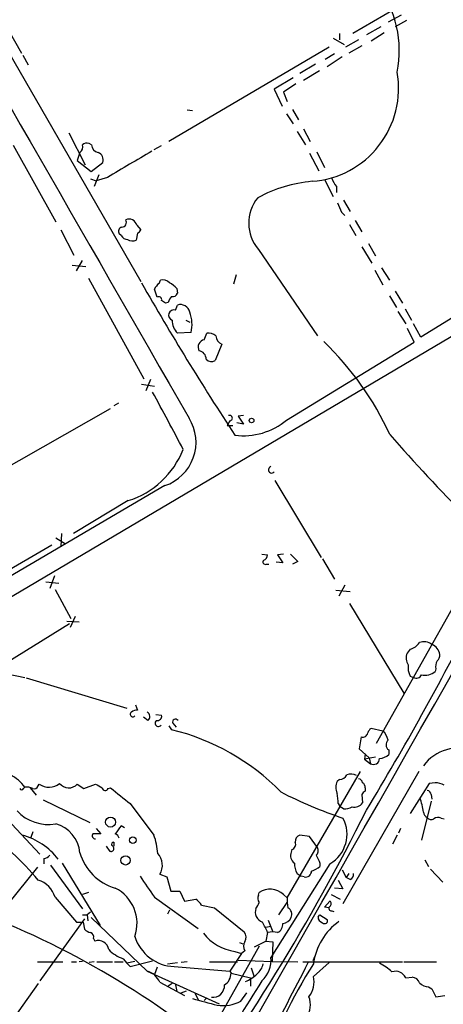
# Model space of a CAD drawing. Extents: x 0 to 962, y 1336 to 2226.
# Drawn here: x 554 to 609, y 1804 to 1931 of the extents above; entities that cross this region are included whole.
import ezdxf

# ---------------------------------------------------------------- set-up
doc = ezdxf.new("R2010")
doc.units = 0
doc.header["$MEASUREMENT"] = 0
doc.layers.add('MAIN', color=5, linetype='CONTINUOUS')

msp = doc.modelspace()

# ---------------------------------------------------------------- linework, layer by layer
at = {"layer": 'MAIN'}
for p, q in [((520.7847, 1982.3574), (569.8913, 1897.2674)), ((547.7087, 1938.5848), (554.482, 1926.8161)), ((608.838, 1936.0448), (597.3233, 1929.3561)), ((603.5887, 1931.7268), (601.8953, 1930.7954)), ((600.964, 1930.2028), (599.1013, 1929.1868)), ((604.266, 1931.0494), (602.8267, 1930.2028)), ((594.7833, 1928.7634), (596.2227, 1927.9168)), ((595.63, 1929.3561), (595.63, 1928.5094)), ((601.3873, 1929.4408), (599.694, 1928.3401)), ((594.2753, 1927.5781), (573.532, 1915.3861)), ((598.0853, 1928.5094), (596.392, 1927.5781)), ((598.5087, 1927.7474), (596.8153, 1926.8161)), ((554.6513, 1926.5621), (555.3287, 1925.2921)), ((594.9527, 1926.7314), (593.7673, 1925.9694)), ((595.9687, 1926.3081), (594.0213, 1925.0381)), ((592.4973, 1925.3768), (590.4653, 1924.1914)), ((593.0053, 1924.5301), (590.9733, 1923.2601)), ((589.6187, 1923.5988), (587.1633, 1922.1594)), ((589.9573, 1922.8368), (588.3487, 1921.7361)), ((587.1633, 1922.1594), (588.1793, 1919.9581)), ((588.3487, 1921.7361), (588.8567, 1920.5508)), ((575.9027, 1919.4501), (576.58, 1919.3654)), ((588.772, 1918.9421), (589.6187, 1917.6721)), ((589.534, 1919.5348), (590.296, 1918.1801)), ((560.578, 1916.4868), (562.6947, 1912.3381)), ((590.1267, 1916.6561), (591.2273, 1914.9628)), ((590.9733, 1916.9948), (591.82, 1915.3861)), ((553.3813, 1914.8781), (558.8847, 1904.9721)), ((563.5413, 1914.9628), (563.2027, 1915.1321)), ((572.516, 1914.7934), (571.5847, 1914.2854)), ((562.0173, 1913.9468), (561.6787, 1912.9308)), ((591.7353, 1913.8621), (592.9207, 1911.5761)), ((592.6667, 1914.0314), (593.6827, 1911.9994)), ((561.6787, 1912.9308), (563.4567, 1911.4914)), ((563.4567, 1911.4914), (564.9807, 1912.6768)), ((564.4727, 1911.0681), (563.88, 1909.5441)), ((563.372, 1910.5601), (564.134, 1910.3061)), ((565.5733, 1910.7294), (564.134, 1910.3061)), ((593.6827, 1910.4754), (594.7833, 1908.2741)), ((595.2067, 1909.5441), (595.2067, 1908.7821)), ((544.6607, 1851.4628), (639.9953, 1907.8508)), ((596.138, 1907.7661), (596.9847, 1906.3268)), ((635.1693, 1907.9354), (606.1287, 1890.0708)), ((595.884, 1906.2421), (596.3073, 1905.8188)), ((569.3833, 1904.5488), (569.8913, 1903.9561)), ((596.9, 1904.6334), (597.7467, 1903.1941)), ((597.662, 1905.1414), (598.5087, 1903.7021)), ((559.562, 1903.9561), (561.2553, 1900.6541)), ((567.3513, 1903.1941), (567.0973, 1903.4481)), ((569.468, 1903.5328), (569.2987, 1902.6014)), ((599.3553, 1902.1781), (600.2867, 1900.5694)), ((585.1313, 1901.4161), (592.7513, 1890.2401)), ((598.5087, 1901.7548), (599.7787, 1899.6381)), ((561.594, 1898.6221), (562.356, 1899.9768)), ((561.0013, 1899.3841), (562.7793, 1899.2148)), ((600.202, 1898.7068), (601.218, 1896.8441)), ((601.0487, 1899.0454), (602.0647, 1897.4368)), ((563.118, 1897.6908), (570.3147, 1884.6521)), ((572.262, 1897.0134), (572.4313, 1897.4368)), ((582.2527, 1898.1141), (581.914, 1896.9288)), ((574.548, 1896.3361), (574.6327, 1895.7434)), ((602.8267, 1895.9974), (603.758, 1894.4734)), ((573.4473, 1894.5581), (573.1087, 1894.4734)), ((602.0647, 1895.4048), (602.996, 1893.8808)), ((574.3787, 1893.5421), (574.6327, 1894.2194)), ((603.1653, 1893.3728), (604.1813, 1891.7641)), ((604.0967, 1893.7114), (604.9433, 1892.2721)), ((575.7333, 1892.2721), (576.2413, 1892.0181)), ((576.4107, 1890.6634), (574.6327, 1890.5788)), ((578.104, 1889.7321), (578.4427, 1890.5788)), ((605.282, 1889.3934), (604.4353, 1891.1714)), ((606.1287, 1890.0708), (605.1973, 1891.7641)), ((588.772, 1879.3181), (605.282, 1889.3934)), ((580.39, 1889.1394), (579.5433, 1887.0228)), ((571.1613, 1884.5674), (570.5687, 1883.1281)), ((569.976, 1883.9748), (571.6693, 1883.7208)), ((545.592, 1869.2428), (565.9967, 1880.8421)), ((567.0127, 1881.5194), (566.42, 1881.1808)), ((581.406, 1879.2334), (581.0673, 1878.6408)), ((583.184, 1879.9108), (582.5067, 1879.8261)), ((582.5067, 1879.8261), (583.184, 1878.8101)), ((581.0673, 1878.6408), (581.8293, 1878.6408)), ((583.184, 1878.8101), (582.3373, 1878.9794)), ((587.248, 1871.5288), (593.2593, 1861.5381)), ((573.024, 1870.8514), (544.6607, 1854.2568)), ((568.2827, 1868.9041), (561.1707, 1864.6708)), ((558.8847, 1864.0781), (560.1547, 1863.3161)), ((559.6467, 1864.6708), (559.562, 1862.9774)), ((558.3767, 1863.1468), (539.8347, 1852.3094)), ((585.5547, 1861.9614), (586.3167, 1861.8768)), ((588.3487, 1861.9614), (587.5867, 1861.8768)), ((587.5867, 1861.8768), (588.264, 1860.8608)), ((589.28, 1861.9614), (590.2113, 1861.0301)), ((593.4287, 1861.3688), (594.9527, 1858.7441)), ((586.1473, 1860.6914), (586.486, 1860.6914)), ((588.264, 1860.8608), (587.4173, 1860.9454)), ((590.2113, 1861.0301), (589.534, 1860.6914)), ((558.7153, 1859.1674), (558.1227, 1857.5588)), ((557.6147, 1858.4054), (559.308, 1858.2361)), ((596.3073, 1857.9821), (595.5453, 1856.5428)), ((558.8, 1857.3894), (560.832, 1853.6641)), ((595.122, 1857.3048), (596.9847, 1857.1354)), ((611.124, 1856.6274), (600.3713, 1837.4928)), ((596.9, 1855.6114), (603.9273, 1844.0121)), ((561.4247, 1853.9181), (560.7473, 1852.4788)), ((560.6627, 1852.9868), (551.0107, 1846.9754)), ((560.324, 1853.3254), (561.9327, 1853.2408)), ((604.774, 1849.6848), (604.3507, 1849.1768)), ((549.0633, 1847.2294), (554.9053, 1846.0441)), ((555.0747, 1845.9594), (568.1133, 1842.0648)), ((604.774, 1846.2134), (605.1973, 1846.0441)), ((608.076, 1847.1448), (607.9913, 1846.8061)), ((569.214, 1842.4881), (569.468, 1841.8108)), ((570.8227, 1840.4561), (570.23, 1840.8794)), ((571.8387, 1841.2181), (572.6007, 1841.1334)), ((573.532, 1839.7788), (573.8707, 1839.2708)), ((574.04, 1840.1174), (574.4633, 1839.6094)), ((598.424, 1838.3394), (598.17, 1836.8154)), ((601.218, 1839.1014), (599.694, 1839.4401)), ((598.17, 1836.8154), (599.44, 1835.6301)), ((598.932, 1836.1381), (598.8473, 1835.4608)), ((601.98, 1836.6461), (601.98, 1836.0534)), ((600.2867, 1835.7148), (598.8473, 1835.4608)), ((598.8473, 1835.4608), (599.6093, 1834.8681)), ((599.44, 1835.6301), (599.6093, 1834.8681)), ((588.8567, 1817.5114), (598.3393, 1833.8521)), ((605.8747, 1833.8521), (596.0533, 1816.7494)), ((556.5987, 1831.9894), (556.768, 1832.2434)), ((561.6787, 1832.2434), (562.5253, 1831.6508)), ((562.5253, 1831.6508), (564.0493, 1832.2434)), ((595.63, 1832.8361), (595.2913, 1832.5821)), ((607.2293, 1832.3281), (604.774, 1828.4334)), ((607.9913, 1832.4128), (607.2293, 1832.3281)), ((554.736, 1831.6508), (554.9053, 1831.8201)), ((555.5827, 1831.7354), (556.3447, 1830.8041)), ((565.658, 1831.6508), (565.9967, 1831.7354)), ((598.5087, 1830.8888), (598.5933, 1829.7881)), ((598.932, 1831.7354), (598.932, 1831.3121)), ((607.4833, 1830.8888), (607.568, 1830.2961)), ((550.0793, 1830.2961), (556.8527, 1823.1841)), ((557.276, 1830.2114), (563.2873, 1827.2481)), ((568.5367, 1829.7034), (571.5847, 1825.6394)), ((595.4607, 1829.7034), (595.7147, 1829.2801)), ((607.4833, 1830.0421), (606.2133, 1824.9621)), ((596.138, 1829.0261), (595.7147, 1829.2801)), ((608.7533, 1827.8408), (609.1767, 1827.7561)), ((555.9213, 1826.0628), (555.6673, 1825.3008)), ((564.134, 1826.4861), (564.7267, 1825.8088)), ((567.7747, 1826.5708), (567.3513, 1826.8248)), ((591.7353, 1825.4701), (590.4653, 1825.6394)), ((603.0807, 1825.6394), (602.488, 1824.4541)), ((603.504, 1826.4861), (603.25, 1825.8934)), ((566.42, 1824.7081), (566.42, 1824.2001)), ((592.7513, 1824.0308), (591.7353, 1825.4701)), ((565.404, 1824.2001), (565.912, 1823.5228)), ((589.4493, 1823.7768), (589.3647, 1823.4381)), ((557.3607, 1822.5914), (557.3607, 1821.9141)), ((558.2073, 1821.7448), (562.356, 1816.0721)), ((559.7313, 1821.9988), (564.642, 1813.9554)), ((594.36, 1821.9141), (586.74, 1809.8068)), ((593.09, 1821.9988), (593.09, 1821.5754)), ((606.6367, 1822.4221), (607.1447, 1821.5754)), ((556.514, 1821.4908), (549.402, 1812.6854)), ((572.3467, 1820.5594), (573.278, 1820.2208)), ((590.1267, 1820.6441), (590.6347, 1820.3054)), ((595.9687, 1821.1521), (596.4767, 1820.1361)), ((596.8153, 1820.6441), (596.4767, 1820.1361)), ((607.3987, 1821.2368), (609.0073, 1819.5434)), ((573.278, 1820.2208), (573.786, 1818.3581)), ((591.058, 1820.2208), (590.6347, 1820.3054)), ((595.4607, 1819.7974), (596.0533, 1818.6968)), ((596.9847, 1819.8821), (596.4767, 1820.1361)), ((563.118, 1818.1888), (562.356, 1817.9348)), ((573.786, 1818.3581), (574.9713, 1818.3581)), ((574.9713, 1818.3581), (575.564, 1817.0881)), ((585.1313, 1817.8501), (585.216, 1818.1888)), ((588.3487, 1817.9348), (588.8567, 1817.5114)), ((594.5293, 1817.9348), (595.7147, 1817.3421)), ((596.0533, 1818.6968), (594.9527, 1818.7814)), ((558.8, 1817.5961), (561.594, 1814.3788)), ((571.6693, 1817.5961), (577.342, 1813.5321)), ((575.564, 1817.0881), (577.0033, 1817.3421)), ((587.756, 1815.3101), (588.8567, 1816.9188)), ((593.6827, 1816.3261), (594.36, 1817.0881)), ((563.372, 1815.6488), (562.9487, 1815.3101)), ((573.6167, 1815.9028), (573.3627, 1815.3948)), ((577.7653, 1816.5801), (579.4587, 1816.2414)), ((579.4587, 1816.2414), (583.2687, 1813.1088)), ((594.2753, 1816.2414), (593.6827, 1816.3261)), ((594.614, 1815.8181), (594.868, 1815.7334)), ((562.61, 1814.8021), (556.8527, 1806.7588)), ((562.356, 1815.3101), (562.9487, 1815.3101)), ((562.4407, 1814.3788), (562.61, 1813.4474)), ((562.9487, 1815.3101), (563.0333, 1814.5481)), ((563.4567, 1814.9714), (570.738, 1808.0288)), ((586.4013, 1814.6328), (586.994, 1813.1088)), ((592.836, 1815.0561), (593.09, 1815.3101)), ((593.09, 1815.3101), (594.0213, 1814.7174)), ((586.0627, 1813.7014), (586.74, 1813.8708)), ((586.3167, 1813.0241), (586.0627, 1811.9234)), ((586.994, 1813.1088), (586.3167, 1813.0241)), ((587.5867, 1813.0241), (586.994, 1813.1088)), ((563.7953, 1812.2621), (563.9647, 1811.9234)), ((582.676, 1811.7541), (583.0993, 1811.5848)), ((584.6233, 1811.1614), (586.0627, 1811.9234)), ((586.0627, 1811.9234), (586.994, 1811.8388)), ((586.994, 1811.8388), (586.9093, 1809.2988)), ((585.216, 1811.2461), (577.85, 1798.2074)), ((582.93, 1810.3148), (581.406, 1808.0288)), ((582.0833, 1810.5688), (582.93, 1810.3148)), ((583.3533, 1810.6534), (582.93, 1810.3148)), ((556.514, 1809.2141), (559.816, 1809.2141)), ((560.9167, 1809.2141), (561.594, 1809.2141)), ((562.356, 1809.2988), (561.9327, 1809.2141)), ((563.88, 1809.2141), (563.2027, 1809.1294)), ((564.2187, 1809.2141), (566.2507, 1809.2141)), ((566.5047, 1809.2141), (567.6053, 1809.2141)), ((567.6053, 1809.6374), (568.1133, 1809.0448)), ((569.1293, 1809.2988), (568.1133, 1809.0448)), ((568.1133, 1809.0448), (568.5367, 1808.6214)), ((568.5367, 1808.6214), (571.4153, 1809.3834)), ((573.3627, 1808.9601), (574.6327, 1809.1294)), ((575.9027, 1809.2141), (575.1407, 1809.1294)), ((578.7813, 1809.2141), (582.422, 1809.2141)), ((582.5067, 1809.4681), (586.9093, 1809.2988)), ((586.9093, 1809.2988), (590.2113, 1809.2141)), ((590.8887, 1809.2141), (603.758, 1809.2141)), ((592.4127, 1809.9761), (592.1587, 1809.3834)), ((594.2753, 1809.1294), (592.2433, 1807.3514)), ((603.9273, 1809.2141), (608.1607, 1809.2141)), ((570.738, 1808.0288), (580.0513, 1803.7954)), ((572.008, 1808.5368), (571.6693, 1807.6054)), ((574.2093, 1808.6214), (581.406, 1808.0288)), ((581.406, 1808.0288), (581.5753, 1807.7748)), ((581.5753, 1807.7748), (584.1153, 1807.1821)), ((584.2, 1808.4521), (584.5387, 1807.4361)), ((572.3467, 1806.5894), (575.564, 1804.8961)), ((584.1153, 1807.1821), (584.1153, 1806.0814)), ((604.1813, 1807.1821), (605.028, 1807.2668)), ((556.5987, 1806.4201), (550.418, 1797.6994)), ((573.9553, 1806.4201), (573.4473, 1806.0814)), ((574.3787, 1806.2508), (574.548, 1805.4041)), ((575.1407, 1805.2348), (575.818, 1805.4888)), ((582.8453, 1804.1341), (583.6073, 1805.2348)), ((607.1447, 1805.9968), (607.568, 1805.7428)), ((607.568, 1805.7428), (608.076, 1804.7268)), ((576.9187, 1805.1501), (577.342, 1804.3034)), ((578.4427, 1804.5574), (578.104, 1804.2188))]:
    msp.add_line(p, q, dxfattribs=at)
for centre, radius in [((584.2423, 1879.2758), 0.2993), ((565.9845, 1827.3101), 0.6397), ((568.8753, 1824.9833), 0.4363), ((567.9294, 1822.3671), 0.6044)]:
    msp.add_circle(centre, radius, dxfattribs=at)
for centre, radius, start, end in [((36349.0659, 22461.674), 41271.3454, 209.68497841, 209.91416151), ((-7030.7572, -1363.2989), 8341.0613, 23.16384899, 23.71216301), ((589.4912, 1927.1133), 13.8655, 348.549867, 86.672485), ((591.2034, 1922.2529), 12.0629, 274.138712, 10.063669), ((561.4249, 1914.7087), 0.9651, 307.866132, 15.264491), ((562.9486, 1914.201), 0.9651, 74.735509, 127.879149), ((564.5765, 1914.9647), 1.0352, 180.10516, 259.508523), ((564.0377, 1913.01), 1.0001, 340.539628, 69.497594), ((1415.118, 473.1132), 1669.8702, 120.3513448, 120.5805301), ((593.7514, 1891.9285), 18.3696, 95.239187, 118.285335), ((597.8802, 1911.6937), 3.4305, 197.803783, 218.800661), ((589.0286, 1904.8103), 5.1681, 140.396704, 221.052953), ((891.9759, 2033.8437), 322.4168, 203.084589, 203.313756), ((567.441, 1904.8963), 0.6015, 269.523737, 33.251494), ((568.4002, 1904.3277), 1.0076, 12.674975, 116.921079), ((567.5842, 1903.7444), 0.57, 105.069981, 211.322346), ((569.1719, 1904.2522), 0.778, 292.371723, 337.628278), ((568.2828, 1903.7871), 1.1043, 212.481141, 265.595723), ((568.8331, 1903.7451), 1.2348, 239.04818, 292.151227), ((892.1176, 2081.2281), 371.0513, 209.751462, 213.326178), ((573.4905, 1895.4464), 1.9912, 128.095812, 156.153792), ((572.77, 1896.3784), 1.1113, 40.364733, 107.745261), ((572.1776, 1894.3892), 3.0674, 39.397568, 62.020577), ((317.8462, 1811.0709), 267.7347, 18.322049, 18.551239), ((574.03, 1895.9309), 0.6312, 255.382563, 342.71908), ((572.2124, 1894.8949), 0.397, 347.962694, 120.976128), ((488.1874, 1767.6543), 152.6261, 56.192728, 56.421931), ((575.0739, 1894.1529), 1.6763, 135.870102, 166.011837), ((574.167, 1892.9071), 0.6694, 71.562344, 251.562344), ((575.0113, 1893.0184), 1.2593, 12.367424, 107.496796), ((572.0465, 1891.6996), 4.4855, 346.643479, 20.740832), ((576.2518, 1892.2087), 2.2974, 178.418624, 225.190456), ((578.5556, 1888.7305), 1.8517, 54.610514, 93.495464), ((578.3251, 1888.749), 1.0076, 102.674975, 206.921079), ((580.8421, 1890.2665), 1.2144, 181.245672, 248.143395), ((565.4204, 1860.3839), 40.5025, 24.928886, 45.916905), ((577.2713, 1887.217), 1.087, 358.687388, 81.780443), ((579.0776, 1887.9963), 1.0792, 228.177748, 295.56538), ((-37229.1197, 23378.6417), 43536.7075, 330.10499947, 330.41542153), ((244.4214, 1703.5241), 372.9904, 27.457789, 28.755347), ((571.1327, 1876.4538), 5.9131, 288.654037, 31.827078), ((581.3939, 1879.5902), 0.3571, 271.942302, 116.120128), ((583.1669, 1886.1098), 8.8059, 262.931637, 309.532406), ((767.4066, 2020.9754), 218.8789, 220.973136, 224.784674), ((564.7659, 1879.823), 11.4713, 287.852905, 337.904665), ((586.84, 1872.8983), 0.4205, 103.755384, 320.24851), ((585.5058, 1861.9557), 0.8147, 291.826223, 354.442654), ((586.0126, 1860.9685), 0.308, 131.446637, 295.924669), ((265.0518, 2030.9151), 390.4057, 328.831291, 333.026151), ((604.0974, 1851.8852), 2.3021, 287.092116, 323.978848), ((606.5585, 1849.105), 1.5471, 49.269764, 112.78623), ((607.0529, 1848.824), 1.542, 6.830526, 70.485147), ((605.9788, 1848.5863), 1.7319, 160.064661, 212.615565), ((607.5985, 1848.9106), 0.9902, 310.782042, 5.60984), ((606.5664, 1847.2718), 2.0816, 169.45339, 210.561562), ((609.4304, 1847.4412), 1.3865, 148.733619, 192.344134), ((605.5783, 1846.5943), 0.6693, 235.298349, 341.578587), ((606.712, 1848.2337), 1.9169, 254.920522, 311.864133), ((568.87, 1841.2631), 0.3364, 119.178682, 320.427772), ((569.5529, 1840.2862), 1.527, 93.187323, 123.684864), ((570.4213, 1840.9788), 0.6591, 307.521946, 61.280613), ((572.008, 1841.0488), 0.5987, 261.867191, 8.123335), ((572.1774, 1840.1175), 0.4233, 126.886139, 323.113861), ((574.3881, 1840.2679), 0.3792, 29.756126, 203.381098), ((566.9622, 1810.6773), 29.4162, 44.314515, 76.41703), ((598.6296, 1838.9563), 0.6503, 251.567838, 350.359512), ((600.3706, 1838.5094), 1.1506, 126.016391, 162.917772), ((599.8603, 1837.5394), 2.0696, 10.487343, 49.00263), ((602.4648, 1837.3163), 0.8271, 133.51563, 234.119296), ((600.6757, 1837.4599), 1.9182, 273.556771, 312.840912), ((610.9704, 1831.2872), 5.5988, 67.960476, 143.542931), ((599.9999, 1835.5605), 0.7949, 240.571578, 358.911598), ((550.5765, 1828.6907), 5.3415, 35.864127, 62.502842), ((595.6787, 1833.7876), 0.9527, 267.070024, 337.876971), ((597.0968, 1831.895), 1.6246, 63.121085, 109.245773), ((556.0907, 1832.1588), 0.5355, 251.558284, 341.558284), ((558.0283, 1833.8973), 2.0794, 232.691981, 311.006556), ((560.5696, 1833.2002), 1.4648, 216.538983, 319.216269), ((691.4747, 2043.6679), 246.8553, 238.922659, 239.151838), ((596.9215, 1831.8201), 1.7995, 154.947329, 205.052671), ((598.0005, 1832.328), 0.5988, 8.140927, 81.859073), ((598.2547, 1831.8201), 0.6826, 352.87186, 60.261365), ((607.7787, 1829.425), 2.9954, 62.178206, 85.929919), ((554.482, 1831.7565), 0.2751, 202.594233, 337.405767), ((555.1594, 1830.2119), 1.6282, 62.098704, 98.978664), ((565.2876, 1831.7883), 0.3952, 187.693333, 339.634052), ((1075.2858, 2465.7432), 813.2289, 231.2256014, 231.4547756), ((613.307, 1880.0639), 54.9995, 242.616127, 251.717248), ((585.0522, 1829.0898), 10.4266, 3.373786, 10.881438), ((599.2281, 1830.5927), 0.778, 112.371722, 157.628278), ((606.8905, 1830.804), 0.5988, 8.140927, 81.859073), ((597.5408, 1830.5346), 1.2904, 256.460226, 324.653307), ((594.7882, 1826.928), 11.7986, 8.160663, 17.446553), ((557.9558, 1832.5536), 5.553, 222.920219, 279.629573), ((354.2981, 1950.9884), 273.5777, 323.378816, 333.485526), ((596.2036, 1831.2537), 2.2286, 268.313199, 297.675799), ((607.3141, 1828.7086), 0.8534, 187.121685, 246.60745), ((557.7849, 1822.9742), 4.2494, 5.11972, 75.000316), ((592.1775, 1825.7429), 4.4072, 299.684089, 28.425877), ((607.4794, 1828.2448), 0.5968, 212.358529, 305.03213), ((608.3574, 1827.0312), 0.9012, 63.941047, 126.449005), ((533.0736, 1800.9437), 30.1479, 38.709702, 57.014949), ((552.214, 1817.1148), 8.8433, 37.569777, 74.571055), ((564.0353, 1825.5477), 0.4166, 141.187684, 271.926108), ((564.2187, 1571.809), 254.0003, 89.885409, 90.114591), ((820.9621, 1635.823), 317.4904, 143.015514, 143.244705), ((566.2508, 1825.0046), 0.8725, 14.02828, 67.173035), ((564.7562, 1822.9364), 7.344, 2.594166, 21.595688), ((590.8243, 1824.7568), 0.9528, 112.13417, 182.929668), ((566.3635, 1824.4542), 0.2602, 77.454468, 220.620402), ((589.2885, 1824.4118), 0.655, 284.210201, 26.893637), ((568.4162, 1825.1803), 6.6546, 195.934161, 254.06584), ((566.039, 1823.9037), 0.3891, 251.555738, 71.560396), ((570.4817, 1821.7512), 2.2132, 327.420004, 43.290022), ((590.4399, 1822.9724), 1.1717, 156.581178, 236.194652), ((592.1406, 1823.6105), 0.7414, 306.537595, 34.536784), ((556.9555, 1824.218), 1.6763, 283.988163, 314.129898), ((592.7939, 1822.0306), 3.0061, 180.606121, 207.466923), ((846.8358, 1949.5067), 283.981, 206.45046, 206.679643), ((591.2342, 1820.9556), 0.7556, 256.515474, 2.063), ((590.9395, 1824.2512), 3.4329, 287.806858, 308.788314), ((596.7972, 1820.4848), 0.6312, 287.280921, 14.617437), ((555.8066, 1816.804), 3.0964, 14.82164, 75.17836), ((1248.0561, 2284.5959), 821.9416, 214.3932961, 214.6224812), ((508.2419, 1709.9996), 113.219, 53.780537, 73.752402), ((564.2995, 1814.2056), 5.1167, 340.719783, 63.415919), ((586.6267, 1816.1419), 2.4859, 46.155572, 124.574166), ((575.6916, 1815.2684), 2.4537, 32.315026, 57.684974), ((583.5884, 1817.3244), 1.6774, 315.886457, 346.006836), ((585.9409, 1817.4542), 0.9012, 153.941047, 216.449005), ((593.3468, 1817.1727), 4.5029, 175.686199, 191.936301), ((594.1059, 1816.7495), 0.4233, 306.878017, 53.113861), ((586.0926, 1815.6852), 1.3828, 160.059373, 250.86404), ((588.3911, 1815.3524), 1.0455, 338.628046, 58.246733), ((594.5679, 1816.1491), 0.3342, 128.46437, 277.928861), ((562.0174, 2026.0786), 211.7002, 269.885409, 270.114564), ((247.283, 1644.3415), 378.6788, 26.452151, 26.681321), ((587.1576, 1814.0555), 1.1171, 292.589091, 7.919017), ((588.1446, 1815.5579), 1.3537, 275.059935, 334.326485), ((600.2168, 1807.9182), 8.0413, 125.516556, 172.555321), ((593.5769, 1815.0209), 0.7418, 177.279935, 258.474956), ((593.6986, 1814.5428), 0.3669, 222.659093, 28.416039), ((563.7776, 1814.6517), 1.6774, 225.886457, 256.006836), ((563.1845, 1812.4214), 0.6312, 345.382563, 72.719079), ((582.9964, 1816.8031), 6.3008, 217.822026, 261.667481), ((582.4754, 1812.4181), 1.0519, 326.580372, 41.045009), ((564.382, 1810.6111), 1.3771, 8.843276, 107.640212), ((574.4232, 1814.1608), 5.5435, 197.258887, 267.788663), ((584.2847, 1811.2461), 1.104, 147.529206, 212.470794), ((569.439, 1814.5748), 5.2669, 225.428462, 249.625517), ((41.2889, 2090.0219), 617.8232, 330.7761155, 332.9576674), ((583.0198, 1809.4991), 3.7329, 312.770206, 4.728206), ((597.056, 1801.8552), 8.1036, 48.710248, 62.524891), ((570.0242, 1805.6124), 2.5196, 22.814902, 73.542959), ((579.819, 1807.7533), 1.7564, 301.193126, 0.70136), ((583.6021, 1809.3697), 2.1611, 308.995606, 349.074318), ((651.4076, 1771.3601), 70.1012, 147.563291, 160.153626), ((602.8479, 1806.5262), 1.486, 26.192592, 107.409459), ((1429.0391, 1280.8628), 993.9983, 148.0572689, 148.7277282), ((581.8083, 1810.7697), 4.4079, 291.698343, 315.681087), ((589.3226, 1806.6317), 3.0081, 320.709253, 13.842679), ((604.9094, 1806.1717), 1.1015, 17.602583, 83.818923), ((607.263, 1807.9098), 1.9167, 227.14175, 266.461333), ((579.2007, 1806.1636), 1.5305, 263.795824, 3.266216), ((789.8589, 2608.3565), 831.6952, 255.1411437, 255.3703316), ((580.5593, 1808.4521), 4.8858, 261.027373, 297.897271), ((588.9871, 1803.6839), 2.8605, 324.366856, 21.382219), ((566.3477, 2101.1084), 299.3047, 278.014138, 278.243343)]:
    msp.add_arc(centre, radius, start, end, dxfattribs=at)

doc.saveas('drawing.dxf')
